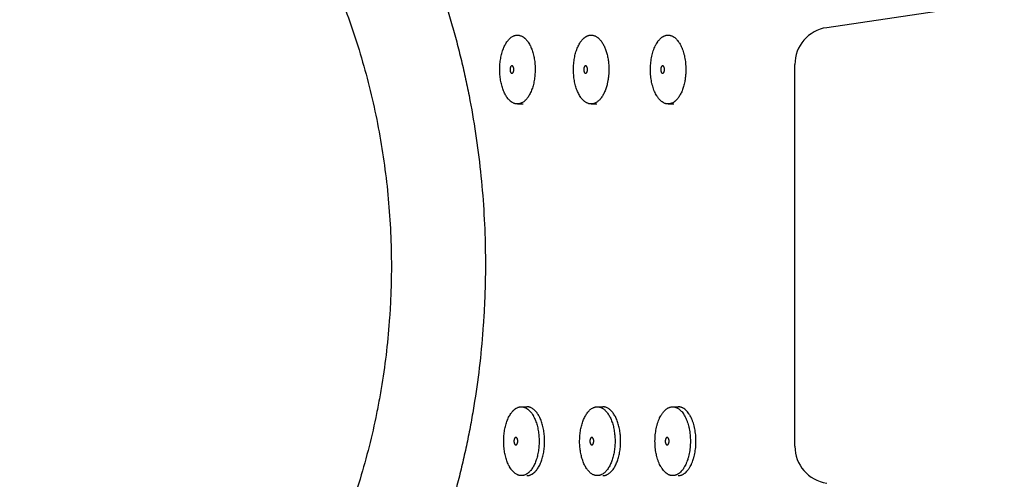
# Model space of a CAD drawing. Units: millimetres. Extents: x 72 to 14364, y -1404 to 2603.
# Drawn here: x 10991 to 11520, y 1132 to 1379 of the extents above; entities that cross this region are included whole.
import ezdxf

# ---------------------------------------------------------------- set-up
doc = ezdxf.new("R2010")
doc.units = ezdxf.units.MM
doc.header["$MEASUREMENT"] = 0
doc.layers.add('Dimensions', color=7, linetype='Continuous')
doc.styles.get("Standard").update_dxf_attribs({"font": 'helr45w.ttf'})
doc.dimstyles.get("Standard").update_dxf_attribs({"dimscale": 20, "dimtxt": 2.5, "dimasz": 0.8, "dimexe": 1, "dimexo": 1, "dimgap": 1, "dimtad": 2, "dimtih": 1, "dimtoh": 1, "dimdec": 0, "dimzin": 0, "dimdsep": 46, "dimtxsty": 'Standard', "dimblk": 'DOT', "dimcen": 2, "dimclrd": 1, "dimclre": 1, "dimclrt": 1, "dimadec": 0, "dimazin": 0, "dimtfac": 1, "dimtdec": 0, "dimtofl": 0, "dimtmove": 0, "dimatfit": 3, "dimfxl": 1, "dimtolj": 1, "dimtzin": 0, "dimarcsym": 0})

# ---------------------------------------------------------------- blocks, each defined once
blk = doc.blocks.new('_Dot')
at = {"color": 0, "linetype": 'ByBlock', "lineweight": -2}
blk.add_line((-0.5, 0), (-1, 0), dxfattribs=at)
at = {"color": 0, "linetype": 'ByBlock', "const_width": 0.5}
blk.add_lwpolyline([(-0.25, 0, 1), (0.25, 0, 1)], format="xyb", close=True, dxfattribs=at)
blk = doc.blocks.new('*D13')
at = {"layer": 'Dimensions', "color": 1, "lineweight": -2, "transparency": 16777216}
for p, q in [((11011, 1727.11), (11852.5, 1727.11)), ((11832.5, 1711.11), (11832.5, 543.89)), ((11528.5, 527.89), (11852.5, 527.89))]:
    blk.add_line(p, q, dxfattribs=at)
at = {"layer": 'Dimensions', "color": 1, "lineweight": -2, "transparency": 16777216, "xscale": 16, "yscale": 16, "zscale": 16}
for p, rotation in [((11832.5, 1727.11), 90), ((11832.5, 527.89), 270)]:
    blk.add_blockref('_Dot', p, dxfattribs=dict(at, rotation=rotation))
at = {"layer": 'Dimensions', "color": 1, "transparency": 16777216, "insert": (11925.17, 1127.5), "char_height": 50, "attachment_point": 5}
blk.add_mtext('\\A1;1200', dxfattribs=at)
blk = doc.blocks.new('*D14')
at = {"layer": 'Dimensions', "color": 1, "lineweight": -2, "transparency": 16777216}
for p, q in [((11544.5, 1727.5), (12060.5, 1727.5)), ((12040.5, 1711.5), (12040.5, 538.5)), ((11484.5, 522.5), (12060.5, 522.5))]:
    blk.add_line(p, q, dxfattribs=at)
at = {"layer": 'Dimensions', "color": 1, "lineweight": -2, "transparency": 16777216, "xscale": 16, "yscale": 16, "zscale": 16}
for p, rotation in [((12040.5, 1727.5), 90), ((12040.5, 522.5), 270)]:
    blk.add_blockref('_Dot', p, dxfattribs=dict(at, rotation=rotation))
at = {"layer": 'Dimensions', "color": 1, "transparency": 16777216, "insert": (12133, 1125), "char_height": 50, "attachment_point": 5}
blk.add_mtext('\\A1;1205', dxfattribs=at)

msp = doc.modelspace()

# ---------------------------------------------------------------- linework, layer by layer
for p, q in [((11520.26, 1389.12), (11424.78, 1375.02)), ((11407.7, 1149.76), (11407.7, 1355.24))]:
    msp.add_line(p, q)
at = {"linetype": 'Continuous'}
for p, q in [((11258.56, 1333.98), (11261.56, 1333.98)), ((11298.18, 1333.98), (11301.18, 1333.98)), ((11339.56, 1333.98), (11342.56, 1333.98)), ((11260.67, 1171.02), (11263.67, 1171.02)), ((11301.5, 1171.02), (11304.51, 1171.02)), ((11342.01, 1171.02), (11345.01, 1171.02))]:
    msp.add_line(p, q, dxfattribs=at)
for centre, start, end in [((11427.7, 1355.24), 98.3975, 180), ((11427.7, 1149.76), 180, 261.6025)]:
    msp.add_arc(centre, 20, start, end)
for points, knots in [([(11172.61, 1491.36), (11176.23, 1485.52), (11183.22, 1473.66), (11192.87, 1455.42), (11200.21, 1439.87), (11205.66, 1427.23), (11209.53, 1417.66), (11213.19, 1408.01), (11216.62, 1398.27), (11219.84, 1388.46), (11222.83, 1378.58), (11225.6, 1368.64), (11228.14, 1358.63), (11230.47, 1348.57), (11233.26, 1335.09), (11236.2, 1318.12), (11238.83, 1297.63), (11240.57, 1277.05), (11241.26, 1259.85), (11241.37, 1246.08), (11241.22, 1235.75), (11240.85, 1225.43), (11240.05, 1211.69), (11238.48, 1194.54), (11236.17, 1177.48), (11233.87, 1163.91), (11231.93, 1153.77), (11229.76, 1143.67), (11227.37, 1133.63), (11224.75, 1123.64), (11221.91, 1113.71), (11218.85, 1103.85), (11215.58, 1094.06), (11212.08, 1084.34), (11207.14, 1071.5), (11200.42, 1055.66), (11191.52, 1037.03), (11181.79, 1018.83), (11171.24, 1001.09), (11159.89, 983.85), (11147.76, 967.17), (11134.85, 951.09), (11121.19, 935.65), (11109.19, 923.37), (11099.22, 913.93), (11091.56, 907.04), (11083.74, 900.36), (11078.4, 896.05), (11075.7, 893.93)], [0, 0, 0, 0, 0.031235, 0.062477, 0.093726, 0.109354, 0.124983, 0.140613, 0.156245, 0.171878, 0.187511, 0.203146, 0.218781, 0.234416, 0.250052, 0.281324, 0.312596, 0.343869, 0.375143, 0.390781, 0.406419, 0.422056, 0.437694, 0.468967, 0.500239, 0.515876, 0.531512, 0.547148, 0.562783, 0.578418, 0.594053, 0.609686, 0.625319, 0.640952, 0.656583, 0.687841, 0.719095, 0.750344, 0.781586, 0.812821, 0.844047, 0.875263, 0.906468, 0.93766, 0.953251, 0.968839, 0.984422, 1, 1, 1, 1]), ([(11127.27, 1461.14), (11130.58, 1456.1), (11136.97, 1445.85), (11145.82, 1430.04), (11153.92, 1413.82), (11161.26, 1397.23), (11167.81, 1380.31), (11173.55, 1363.09), (11178.47, 1345.6), (11182.57, 1327.89), (11185.86, 1309.99), (11188.33, 1291.95), (11189.99, 1273.82), (11190.81, 1255.62), (11190.81, 1240.45), (11190.39, 1228.32), (11189.69, 1216.2), (11188.31, 1201.08), (11186.23, 1186.05), (11184.16, 1174.09), (11181.82, 1162.19), (11178.38, 1147.43), (11173.43, 1129.92), (11167.68, 1112.67), (11161.14, 1095.71), (11153.83, 1079.08), (11145.75, 1062.82), (11136.93, 1046.97), (11127.38, 1031.56), (11117.12, 1016.63), (11106.17, 1002.23), (11094.56, 988.4), (11082.3, 975.18), (11069.41, 962.62), (11055.93, 950.76), (11046.55, 943.35), (11041.77, 939.78)], [0, 0, 0, 0, 0.031187, 0.062402, 0.093637, 0.124883, 0.156131, 0.187395, 0.218689, 0.250014, 0.281365, 0.312731, 0.344104, 0.375478, 0.406851, 0.422539, 0.438226, 0.469599, 0.500968, 0.51665, 0.532329, 0.563674, 0.595003, 0.626326, 0.657641, 0.688939, 0.720216, 0.751471, 0.782702, 0.813901, 0.845061, 0.876174, 0.907233, 0.938229, 0.969154, 1, 1, 1, 1]), ([(11253.37, 1336.98), (11253.15, 1337.25), (11252.72, 1337.84), (11252.14, 1338.8), (11251.6, 1339.84), (11251.1, 1340.96), (11250.65, 1342.16), (11250.25, 1343.42), (11249.9, 1344.74), (11249.61, 1346.11), (11249.38, 1347.52), (11249.21, 1348.96), (11249.09, 1350.43), (11249.04, 1351.91), (11249.04, 1353.39), (11249.11, 1354.86), (11249.24, 1356.33), (11249.42, 1357.76), (11249.67, 1359.17), (11249.97, 1360.53), (11250.33, 1361.84), (11250.74, 1363.09), (11251.19, 1364.27), (11251.7, 1365.37), (11252.25, 1366.4), (11252.75, 1367.19), (11253.17, 1367.77), (11253.59, 1368.31), (11254.03, 1368.8), (11254.49, 1369.25), (11254.95, 1369.65), (11255.53, 1370.08), (11256.16, 1370.43), (11256.66, 1370.65), (11257.03, 1370.79), (11257.41, 1370.89), (11257.79, 1370.97), (11258.17, 1371.01), (11258.43, 1371.02), (11258.56, 1371.02)], [0, 0, 0, 0, 0.027195, 0.055885, 0.086016, 0.117525, 0.150332, 0.184325, 0.219377, 0.255344, 0.292074, 0.329402, 0.367157, 0.405163, 0.443241, 0.481211, 0.518895, 0.556117, 0.592707, 0.628504, 0.663355, 0.697122, 0.729679, 0.760921, 0.790766, 0.819155, 0.832797, 0.846068, 0.871505, 0.883691, 0.895533, 0.918239, 0.93979, 0.950204, 0.960416, 0.970462, 0.98038, 0.990212, 1, 1, 1, 1]), ([(11258.56, 1371.02), (11258.67, 1371.02), (11258.9, 1371.01), (11259.24, 1370.98), (11259.58, 1370.92), (11260.04, 1370.8), (11260.61, 1370.6), (11261.16, 1370.32), (11261.59, 1370.06), (11261.92, 1369.83), (11262.24, 1369.58), (11262.55, 1369.31), (11262.86, 1369.02), (11263.27, 1368.6), (11263.56, 1368.26), (11263.75, 1368.02)], [0, 0, 0, 0, 0.055329, 0.110858, 0.166784, 0.223299, 0.338744, 0.458561, 0.520485, 0.583895, 0.648894, 0.715571, 0.783993, 0.854196, 1, 1, 1, 1]), ([(11293.57, 1336.3), (11293.33, 1336.55), (11292.87, 1337.1), (11292.24, 1338), (11291.65, 1339), (11291.1, 1340.09), (11290.6, 1341.26), (11290.15, 1342.51), (11289.76, 1343.82), (11289.42, 1345.2), (11289.14, 1346.62), (11288.93, 1348.08), (11288.77, 1349.57), (11288.68, 1351.09), (11288.65, 1352.61), (11288.69, 1354.13), (11288.79, 1355.64), (11288.95, 1357.13), (11289.18, 1358.59), (11289.47, 1360), (11289.81, 1361.37), (11290.22, 1362.68), (11290.67, 1363.91), (11291.18, 1365.08), (11291.73, 1366.15), (11292.33, 1367.14), (11292.87, 1367.88), (11293.32, 1368.43), (11293.77, 1368.92), (11294.24, 1369.37), (11294.73, 1369.76), (11295.09, 1370.03), (11295.47, 1370.26), (11295.85, 1370.46), (11296.23, 1370.63), (11296.61, 1370.77), (11297, 1370.88), (11297.39, 1370.96), (11297.79, 1371.01), (11298.05, 1371.02), (11298.18, 1371.02)], [0, 0, 0, 0, 0.026029, 0.0536, 0.082688, 0.113255, 0.145235, 0.178525, 0.213005, 0.248533, 0.284955, 0.322103, 0.359801, 0.397864, 0.436104, 0.47433, 0.512352, 0.549982, 0.587037, 0.62334, 0.658727, 0.693043, 0.726153, 0.757935, 0.788295, 0.817165, 0.844508, 0.857609, 0.870334, 0.894678, 0.90633, 0.917657, 0.92868, 0.939424, 0.949922, 0.960205, 0.970313, 0.980285, 0.990166, 1, 1, 1, 1]), ([(11298.18, 1371.02), (11298.28, 1371.02), (11298.48, 1371.02), (11298.88, 1370.98), (11299.39, 1370.88), (11299.98, 1370.7), (11300.57, 1370.44), (11301.15, 1370.11), (11301.62, 1369.78), (11301.98, 1369.48), (11302.35, 1369.15), (11302.62, 1368.89), (11302.79, 1368.7)], [0, 0, 0, 0, 0.056659, 0.113476, 0.228151, 0.345261, 0.465889, 0.590987, 0.721359, 0.788727, 0.857605, 1, 1, 1, 1]), ([(11337.22, 1334.55), (11336.94, 1334.69), (11336.37, 1335.02), (11335.71, 1335.54), (11335.21, 1336.02), (11334.69, 1336.56), (11334.21, 1337.16), (11333.76, 1337.82), (11333.3, 1338.53), (11332.77, 1339.49), (11332.2, 1340.73), (11331.68, 1342.07), (11331.31, 1343.24), (11331.04, 1344.22), (11330.8, 1345.24), (11330.54, 1346.54), (11330.3, 1348.15), (11330.13, 1349.79), (11330.05, 1351.45), (11330.04, 1353.12), (11330.1, 1354.79), (11330.25, 1356.44), (11330.47, 1358.05), (11330.76, 1359.62), (11331.13, 1361.14), (11331.49, 1362.35), (11331.82, 1363.28), (11332.16, 1364.16), (11332.53, 1365.01), (11332.94, 1365.81), (11333.35, 1366.56), (11333.8, 1367.26), (11334.28, 1367.91), (11334.64, 1368.36), (11335.01, 1368.78), (11335.51, 1369.28), (11336.04, 1369.73), (11336.59, 1370.1), (11337, 1370.35), (11337.42, 1370.55), (11337.84, 1370.72), (11338.27, 1370.86), (11338.7, 1370.95), (11339.13, 1371.01), (11339.42, 1371.02), (11339.56, 1371.02)], [0, 0, 0, 0, 0.022337, 0.046071, 0.058523, 0.071383, 0.098363, 0.112502, 0.127071, 0.157472, 0.189505, 0.223064, 0.25801, 0.275953, 0.294178, 0.331375, 0.369398, 0.40803, 0.447043, 0.486203, 0.525275, 0.564026, 0.602226, 0.639654, 0.6761, 0.711373, 0.728517, 0.745304, 0.777738, 0.79336, 0.808569, 0.837707, 0.851635, 0.865134, 0.878208, 0.890866, 0.914981, 0.92649, 0.937667, 0.948546, 0.959165, 0.969569, 0.979807, 0.989932, 1, 1, 1, 1]), ([(11339.56, 1371.02), (11339.76, 1371.02), (11340.15, 1371), (11340.74, 1370.89), (11341.33, 1370.71), (11341.71, 1370.55), (11341.9, 1370.45)], [0, 0, 0, 0, 0.2437, 0.490055, 0.741468, 1, 1, 1, 1]), ([(11263.75, 1368.02), (11263.96, 1367.75), (11264.39, 1367.16), (11264.97, 1366.2), (11265.51, 1365.16), (11266.01, 1364.04), (11266.46, 1362.84), (11266.86, 1361.58), (11267.21, 1360.26), (11267.5, 1358.89), (11267.73, 1357.48), (11267.91, 1356.04), (11268.02, 1354.57), (11268.08, 1353.09), (11268.07, 1351.61), (11268, 1350.14), (11267.87, 1348.67), (11267.69, 1347.24), (11267.44, 1345.83), (11267.14, 1344.47), (11266.78, 1343.16), (11266.38, 1341.91), (11265.92, 1340.73), (11265.41, 1339.63), (11264.86, 1338.6), (11264.36, 1337.81), (11263.94, 1337.23), (11263.52, 1336.69), (11263.08, 1336.2), (11262.62, 1335.75), (11262.16, 1335.35), (11261.58, 1334.92), (11260.96, 1334.57), (11260.45, 1334.35), (11260.08, 1334.21), (11259.7, 1334.11), (11259.32, 1334.03), (11258.94, 1333.99), (11258.68, 1333.98), (11258.56, 1333.98)], [0, 0, 0, 0, 0.027195, 0.055885, 0.086015, 0.117525, 0.150332, 0.184325, 0.219376, 0.255343, 0.292073, 0.329401, 0.367156, 0.405163, 0.443241, 0.481212, 0.518896, 0.556118, 0.592708, 0.628505, 0.663357, 0.697123, 0.72968, 0.760922, 0.790767, 0.819155, 0.832797, 0.846069, 0.871505, 0.883691, 0.895533, 0.918239, 0.93979, 0.950204, 0.960416, 0.970462, 0.98038, 0.990212, 1, 1, 1, 1]), ([(11302.79, 1368.7), (11302.98, 1368.49), (11303.37, 1368.04), (11303.9, 1367.32), (11304.41, 1366.52), (11304.89, 1365.66), (11305.33, 1364.73), (11305.75, 1363.75), (11306.12, 1362.72), (11306.46, 1361.64), (11306.76, 1360.51), (11307.03, 1359.35), (11307.25, 1358.16), (11307.42, 1356.94), (11307.56, 1355.69), (11307.65, 1354.44), (11307.69, 1353.17), (11307.7, 1352.33), (11307.69, 1351.9)], [0, 0, 0, 0, 0.048094, 0.098575, 0.151416, 0.206577, 0.263997, 0.323578, 0.385187, 0.448668, 0.513847, 0.580534, 0.648521, 0.717589, 0.78751, 0.858046, 0.928958, 1, 1, 1, 1]), ([(11341.9, 1370.45), (11342.18, 1370.31), (11342.75, 1369.97), (11343.41, 1369.45), (11343.92, 1368.97), (11344.43, 1368.42), (11344.92, 1367.82), (11345.38, 1367.17), (11345.83, 1366.45), (11346.36, 1365.48), (11346.84, 1364.46), (11347.19, 1363.58), (11347.52, 1362.66), (11347.82, 1361.71), (11348.09, 1360.72), (11348.33, 1359.7), (11348.59, 1358.39), (11348.83, 1356.77), (11348.99, 1355.13), (11349.07, 1353.46), (11349.08, 1351.78), (11349.03, 1350.66), (11348.99, 1350.1)], [0, 0, 0, 0, 0.042497, 0.087664, 0.111365, 0.135846, 0.187217, 0.214142, 0.241887, 0.299789, 0.360804, 0.392423, 0.424737, 0.491299, 0.525474, 0.560185, 0.631021, 0.703417, 0.776954, 0.851196, 0.925696, 1, 1, 1, 1]), ([(11255.59, 1354.5), (11255.56, 1354.5), (11255.5, 1354.5), (11255.42, 1354.48), (11255.34, 1354.44), (11255.26, 1354.4), (11255.18, 1354.34), (11255.08, 1354.25), (11254.99, 1354.13), (11254.91, 1354), (11254.82, 1353.85), (11254.74, 1353.64), (11254.65, 1353.36), (11254.6, 1353.07), (11254.56, 1352.75), (11254.55, 1352.44), (11254.57, 1352.12), (11254.62, 1351.81), (11254.67, 1351.57), (11254.73, 1351.38), (11254.8, 1351.21), (11254.87, 1351.06), (11254.96, 1350.92), (11255, 1350.85), (11255.03, 1350.82)], [0, 0, 0, 0, 0.019609, 0.039566, 0.060185, 0.081742, 0.104457, 0.128483, 0.180792, 0.209191, 0.239042, 0.302834, 0.371447, 0.443839, 0.518748, 0.594803, 0.67057, 0.744634, 0.81564, 0.849638, 0.882463, 0.94414, 0.972838, 1, 1, 1, 1]), ([(11255.03, 1350.82), (11255.06, 1350.77), (11255.13, 1350.71), (11255.22, 1350.63), (11255.29, 1350.58), (11255.36, 1350.55), (11255.44, 1350.52), (11255.51, 1350.5), (11255.56, 1350.5), (11255.59, 1350.5)], [0, 0, 0, 0, 0.283959, 0.415801, 0.541327, 0.661273, 0.776774, 0.889182, 1, 1, 1, 1]), ([(11256.15, 1354.18), (11256.11, 1354.23), (11256.04, 1354.29), (11255.95, 1354.37), (11255.88, 1354.42), (11255.81, 1354.45), (11255.73, 1354.48), (11255.66, 1354.5), (11255.61, 1354.5), (11255.59, 1354.5)], [0, 0, 0, 0, 0.283958, 0.4158, 0.541329, 0.661276, 0.776777, 0.889183, 1, 1, 1, 1]), ([(11255.59, 1350.5), (11255.61, 1350.5), (11255.67, 1350.5), (11255.75, 1350.52), (11255.83, 1350.56), (11255.91, 1350.6), (11255.99, 1350.66), (11256.09, 1350.75), (11256.18, 1350.87), (11256.27, 1351), (11256.35, 1351.15), (11256.44, 1351.36), (11256.52, 1351.64), (11256.58, 1351.93), (11256.61, 1352.25), (11256.62, 1352.56), (11256.6, 1352.88), (11256.56, 1353.19), (11256.5, 1353.43), (11256.44, 1353.62), (11256.38, 1353.79), (11256.3, 1353.94), (11256.22, 1354.08), (11256.17, 1354.15), (11256.15, 1354.18)], [0, 0, 0, 0, 0.019609, 0.039565, 0.060182, 0.081739, 0.104453, 0.128477, 0.180785, 0.209184, 0.239034, 0.302826, 0.371439, 0.443831, 0.518741, 0.594797, 0.670565, 0.744631, 0.815639, 0.849638, 0.882464, 0.944141, 0.972838, 1, 1, 1, 1]), ([(11295.21, 1354.5), (11295.18, 1354.5), (11295.12, 1354.5), (11295.04, 1354.47), (11294.96, 1354.44), (11294.84, 1354.38), (11294.74, 1354.29), (11294.65, 1354.18), (11294.58, 1354.08), (11294.51, 1353.97), (11294.43, 1353.82), (11294.36, 1353.64), (11294.31, 1353.46), (11294.26, 1353.26), (11294.21, 1353), (11294.18, 1352.68), (11294.18, 1352.35), (11294.21, 1352.02), (11294.26, 1351.71), (11294.33, 1351.47), (11294.39, 1351.29), (11294.46, 1351.12), (11294.54, 1350.97), (11294.64, 1350.84), (11294.69, 1350.78), (11294.71, 1350.75)], [0, 0, 0, 0, 0.019701, 0.039772, 0.060547, 0.082308, 0.129566, 0.155392, 0.182742, 0.211624, 0.241994, 0.306876, 0.341206, 0.376603, 0.449966, 0.525625, 0.602098, 0.677868, 0.751446, 0.821443, 0.854738, 0.886735, 0.946421, 0.974001, 1, 1, 1, 1]), ([(11294.71, 1350.75), (11294.75, 1350.71), (11294.8, 1350.66), (11294.89, 1350.6), (11294.95, 1350.56), (11295.01, 1350.53), (11295.08, 1350.51), (11295.14, 1350.5), (11295.19, 1350.5), (11295.21, 1350.5)], [0, 0, 0, 0, 0.278094, 0.408587, 0.533902, 0.654691, 0.771873, 0.886572, 1, 1, 1, 1]), ([(11295.71, 1354.25), (11295.67, 1354.29), (11295.61, 1354.34), (11295.53, 1354.4), (11295.47, 1354.44), (11295.4, 1354.47), (11295.34, 1354.49), (11295.27, 1354.5), (11295.23, 1354.5), (11295.21, 1354.5)], [0, 0, 0, 0, 0.278091, 0.408585, 0.533902, 0.654694, 0.771876, 0.886573, 1, 1, 1, 1]), ([(11295.21, 1350.5), (11295.24, 1350.5), (11295.29, 1350.5), (11295.38, 1350.53), (11295.46, 1350.56), (11295.57, 1350.62), (11295.68, 1350.71), (11295.77, 1350.82), (11295.84, 1350.92), (11295.91, 1351.03), (11295.99, 1351.18), (11296.06, 1351.36), (11296.11, 1351.54), (11296.16, 1351.74), (11296.21, 1352), (11296.24, 1352.32), (11296.24, 1352.65), (11296.21, 1352.98), (11296.16, 1353.29), (11296.09, 1353.53), (11296.03, 1353.71), (11295.96, 1353.88), (11295.88, 1354.03), (11295.78, 1354.16), (11295.73, 1354.22), (11295.71, 1354.25)], [0, 0, 0, 0, 0.019701, 0.039771, 0.060545, 0.082305, 0.129561, 0.155386, 0.182735, 0.211616, 0.241986, 0.306868, 0.341197, 0.376594, 0.449958, 0.525618, 0.602092, 0.677863, 0.751442, 0.821441, 0.854738, 0.886735, 0.946421, 0.974001, 1, 1, 1, 1]), ([(11307.69, 1351.9), (11307.68, 1351.31), (11307.63, 1350.12), (11307.49, 1348.65), (11307.34, 1347.49), (11307.16, 1346.35), (11306.99, 1345.51), (11306.87, 1344.95)], [0, 0, 0, 0, 0.255202, 0.508063, 0.633088, 0.756892, 1, 1, 1, 1]), ([(11336.59, 1354.5), (11336.56, 1354.5), (11336.5, 1354.49), (11336.4, 1354.47), (11336.31, 1354.43), (11336.22, 1354.37), (11336.14, 1354.3), (11336.06, 1354.21), (11335.98, 1354.11), (11335.91, 1354), (11335.84, 1353.87), (11335.78, 1353.74), (11335.73, 1353.59), (11335.66, 1353.38), (11335.62, 1353.15), (11335.58, 1352.92), (11335.56, 1352.69), (11335.56, 1352.39), (11335.58, 1352.09), (11335.62, 1351.86), (11335.66, 1351.64), (11335.72, 1351.43), (11335.8, 1351.23), (11335.86, 1351.09), (11335.93, 1350.97), (11336, 1350.86), (11336.08, 1350.76), (11336.18, 1350.66), (11336.27, 1350.59), (11336.34, 1350.56)], [0, 0, 0, 0, 0.020196, 0.040829, 0.062312, 0.084988, 0.109114, 0.134844, 0.16227, 0.19142, 0.222255, 0.254696, 0.288636, 0.323921, 0.397791, 0.436003, 0.474765, 0.553, 0.630644, 0.668678, 0.705888, 0.77699, 0.810561, 0.842601, 0.873003, 0.901713, 0.928716, 0.954046, 1, 1, 1, 1]), ([(11336.34, 1350.56), (11336.38, 1350.54), (11336.44, 1350.52), (11336.53, 1350.5), (11336.57, 1350.5), (11336.59, 1350.5)], [0, 0, 0, 0, 0.50903, 0.755764, 1, 1, 1, 1]), ([(11336.84, 1354.44), (11336.8, 1354.46), (11336.74, 1354.48), (11336.65, 1354.5), (11336.61, 1354.5), (11336.59, 1354.5)], [0, 0, 0, 0, 0.509025, 0.75576, 1, 1, 1, 1]), ([(11336.59, 1350.5), (11336.62, 1350.5), (11336.68, 1350.51), (11336.78, 1350.53), (11336.87, 1350.57), (11336.96, 1350.63), (11337.04, 1350.7), (11337.12, 1350.79), (11337.2, 1350.89), (11337.27, 1351), (11337.34, 1351.13), (11337.4, 1351.26), (11337.45, 1351.41), (11337.52, 1351.62), (11337.56, 1351.84), (11337.6, 1352.07), (11337.62, 1352.31), (11337.62, 1352.61), (11337.6, 1352.91), (11337.56, 1353.14), (11337.52, 1353.36), (11337.46, 1353.57), (11337.39, 1353.77), (11337.32, 1353.91), (11337.26, 1354.03), (11337.18, 1354.14), (11337.1, 1354.24), (11337, 1354.34), (11336.91, 1354.41), (11336.84, 1354.44)], [0, 0, 0, 0, 0.020195, 0.040828, 0.062311, 0.084987, 0.109111, 0.13484, 0.162265, 0.191414, 0.222247, 0.254687, 0.288627, 0.323911, 0.397781, 0.435993, 0.474755, 0.552991, 0.630637, 0.668672, 0.705883, 0.776986, 0.810558, 0.842599, 0.873001, 0.901712, 0.928716, 0.954046, 1, 1, 1, 1]), ([(11348.99, 1350.1), (11348.95, 1349.4), (11348.81, 1348.03), (11348.6, 1346.66), (11348.47, 1345.99)], [0, 0, 0, 0, 0.505183, 1, 1, 1, 1]), ([(11306.87, 1344.95), (11306.78, 1344.55), (11306.58, 1343.77), (11306.23, 1342.62), (11305.85, 1341.52), (11305.42, 1340.47), (11304.96, 1339.49), (11304.47, 1338.58), (11303.94, 1337.73), (11303.38, 1336.97), (11302.79, 1336.28), (11302.18, 1335.68), (11301.55, 1335.16), (11300.9, 1334.73), (11300.23, 1334.4), (11299.66, 1334.2), (11299.21, 1334.08), (11298.86, 1334.02), (11298.52, 1333.99), (11298.29, 1333.98), (11298.18, 1333.98)], [0, 0, 0, 0, 0.082353, 0.162563, 0.240382, 0.315586, 0.387991, 0.457445, 0.523845, 0.587141, 0.647341, 0.704528, 0.758862, 0.810597, 0.860079, 0.907761, 0.931104, 0.954205, 0.977144, 1, 1, 1, 1]), ([(11348.47, 1345.99), (11348.38, 1345.56), (11348.2, 1344.7), (11347.87, 1343.46), (11347.5, 1342.26), (11347.08, 1341.12), (11346.62, 1340.05), (11346.11, 1339.05), (11345.57, 1338.12), (11345, 1337.28), (11344.49, 1336.64), (11344.06, 1336.18), (11343.74, 1335.86), (11343.41, 1335.56), (11343.08, 1335.29), (11342.74, 1335.04), (11342.29, 1334.75), (11341.83, 1334.5), (11341.35, 1334.31), (11341, 1334.19), (11340.64, 1334.09), (11340.28, 1334.03), (11339.92, 1333.99), (11339.68, 1333.98), (11339.56, 1333.98)], [0, 0, 0, 0, 0.082468, 0.16294, 0.241125, 0.316759, 0.389614, 0.4595, 0.526278, 0.58986, 0.65023, 0.67923, 0.707455, 0.734927, 0.761671, 0.787722, 0.813121, 0.862139, 0.885898, 0.90924, 0.932239, 0.954975, 0.977532, 1, 1, 1, 1]), ([(11258.56, 1333.98), (11258.44, 1333.98), (11258.21, 1333.99), (11257.87, 1334.02), (11257.53, 1334.08), (11257.07, 1334.2), (11256.5, 1334.4), (11255.95, 1334.68), (11255.52, 1334.94), (11255.19, 1335.17), (11254.87, 1335.42), (11254.56, 1335.69), (11254.25, 1335.98), (11253.84, 1336.4), (11253.55, 1336.74), (11253.37, 1336.98)], [0, 0, 0, 0, 0.055328, 0.110856, 0.166781, 0.223296, 0.338741, 0.458558, 0.520483, 0.583893, 0.648892, 0.71557, 0.783993, 0.854196, 1, 1, 1, 1]), ([(11298.18, 1333.98), (11298.08, 1333.98), (11297.88, 1333.98), (11297.47, 1334.02), (11296.97, 1334.12), (11296.37, 1334.3), (11295.78, 1334.56), (11295.21, 1334.89), (11294.74, 1335.22), (11294.37, 1335.52), (11294, 1335.85), (11293.74, 1336.11), (11293.57, 1336.3)], [0, 0, 0, 0, 0.056658, 0.113475, 0.228149, 0.345259, 0.465887, 0.590986, 0.721358, 0.788727, 0.857605, 1, 1, 1, 1]), ([(11339.56, 1333.98), (11339.36, 1333.98), (11338.97, 1334), (11338.37, 1334.11), (11337.79, 1334.29), (11337.41, 1334.45), (11337.22, 1334.55)], [0, 0, 0, 0, 0.2437, 0.490056, 0.741469, 1, 1, 1, 1]), ([(11255.62, 1168.19), (11255.8, 1168.42), (11256.09, 1168.74), (11256.49, 1169.14), (11256.79, 1169.41), (11257.09, 1169.67), (11257.4, 1169.9), (11257.72, 1170.11), (11258.14, 1170.36), (11258.68, 1170.62), (11259.23, 1170.82), (11259.67, 1170.92), (11260, 1170.98), (11260.34, 1171.01), (11260.56, 1171.02), (11260.67, 1171.02)], [0, 0, 0, 0, 0.144995, 0.21488, 0.283048, 0.349536, 0.414409, 0.477759, 0.539685, 0.659687, 0.775527, 0.8323, 0.888515, 0.944352, 1, 1, 1, 1]), ([(11260.67, 1171.02), (11260.8, 1171.02), (11261.06, 1171.01), (11261.44, 1170.97), (11261.82, 1170.89), (11262.2, 1170.78), (11262.58, 1170.65), (11263.09, 1170.43), (11263.71, 1170.07), (11264.3, 1169.63), (11264.76, 1169.23), (11265.23, 1168.77), (11265.67, 1168.27), (11266.09, 1167.73), (11266.51, 1167.14), (11266.9, 1166.51), (11267.28, 1165.84), (11267.64, 1165.13), (11268.07, 1164.18), (11268.53, 1162.99), (11268.93, 1161.72), (11269.29, 1160.4), (11269.59, 1159.03), (11269.83, 1157.61), (11270.01, 1156.16), (11270.13, 1154.69), (11270.19, 1153.2), (11270.19, 1151.71), (11270.12, 1150.22), (11270, 1148.75), (11269.81, 1147.3), (11269.57, 1145.89), (11269.27, 1144.52), (11268.91, 1143.2), (11268.5, 1141.94), (11268.04, 1140.75), (11267.53, 1139.63), (11266.98, 1138.6), (11266.38, 1137.66), (11265.95, 1137.08), (11265.72, 1136.81)], [0, 0, 0, 0, 0.009798, 0.019641, 0.029571, 0.039631, 0.049859, 0.060293, 0.081891, 0.104658, 0.116537, 0.128762, 0.154288, 0.167609, 0.181304, 0.209805, 0.224611, 0.239776, 0.271145, 0.303833, 0.337729, 0.372708, 0.408625, 0.445326, 0.482646, 0.520411, 0.558443, 0.596562, 0.634583, 0.672327, 0.709615, 0.746274, 0.782139, 0.817057, 0.850885, 0.883497, 0.914783, 0.944665, 0.973087, 1, 1, 1, 1]), ([(11268.73, 1136.81), (11268.95, 1137.08), (11269.38, 1137.66), (11269.98, 1138.6), (11270.53, 1139.63), (11271.04, 1140.75), (11271.5, 1141.94), (11271.91, 1143.2), (11272.27, 1144.52), (11272.57, 1145.89), (11272.82, 1147.3), (11273, 1148.75), (11273.13, 1150.22), (11273.19, 1151.71), (11273.19, 1153.2), (11273.13, 1154.69), (11273.01, 1156.16), (11272.83, 1157.61), (11272.59, 1159.03), (11272.29, 1160.4), (11271.94, 1161.72), (11271.53, 1162.99), (11271.07, 1164.18), (11270.64, 1165.13), (11270.28, 1165.84), (11269.91, 1166.51), (11269.51, 1167.14), (11269.09, 1167.73), (11268.67, 1168.27), (11268.23, 1168.77), (11267.77, 1169.23), (11267.31, 1169.63), (11266.71, 1170.07), (11266.09, 1170.43), (11265.58, 1170.65), (11265.21, 1170.78), (11264.83, 1170.89), (11264.44, 1170.97), (11264.06, 1171.01), (11263.8, 1171.02), (11263.67, 1171.02)], [0, 0, 0, 0, 0.026913, 0.055334, 0.085216, 0.116502, 0.149114, 0.182942, 0.21786, 0.253725, 0.290385, 0.327673, 0.365418, 0.40344, 0.441559, 0.479592, 0.517357, 0.554677, 0.591379, 0.627296, 0.662274, 0.696171, 0.728858, 0.760228, 0.775392, 0.790198, 0.818699, 0.832393, 0.845714, 0.87124, 0.883465, 0.895343, 0.91811, 0.939708, 0.950141, 0.960369, 0.970429, 0.980359, 0.990202, 1, 1, 1, 1]), ([(11295.72, 1167.2), (11295.92, 1167.5), (11296.33, 1168.07), (11297, 1168.84), (11297.7, 1169.5), (11298.43, 1170.05), (11299.06, 1170.41), (11299.57, 1170.64), (11299.95, 1170.78), (11300.34, 1170.89), (11300.73, 1170.96), (11301.11, 1171.01), (11301.38, 1171.02), (11301.5, 1171.02)], [0, 0, 0, 0, 0.14931, 0.290439, 0.423517, 0.549131, 0.668186, 0.725658, 0.781974, 0.837337, 0.891971, 0.94611, 1, 1, 1, 1]), ([(11301.5, 1171.02), (11301.63, 1171.02), (11301.88, 1171.01), (11302.25, 1170.97), (11302.61, 1170.9), (11303.11, 1170.77), (11303.72, 1170.53), (11304.44, 1170.14), (11305.13, 1169.64), (11305.81, 1169.04), (11306.45, 1168.34), (11307.07, 1167.55), (11307.65, 1166.66), (11308.2, 1165.69), (11308.7, 1164.64), (11309.16, 1163.52), (11309.58, 1162.33), (11309.95, 1161.08), (11310.26, 1159.78), (11310.53, 1158.44), (11310.74, 1157.06), (11310.89, 1155.66), (11310.99, 1154.23), (11311.03, 1152.8), (11311.01, 1151.36), (11310.94, 1149.93), (11310.81, 1148.51), (11310.62, 1147.12), (11310.38, 1145.76), (11310.08, 1144.45), (11309.74, 1143.18), (11309.34, 1141.96), (11308.9, 1140.81), (11308.41, 1139.73), (11307.88, 1138.73), (11307.49, 1138.1), (11307.29, 1137.8)], [0, 0, 0, 0, 0.009749, 0.019538, 0.029409, 0.0394, 0.059872, 0.081228, 0.103678, 0.127378, 0.152433, 0.178901, 0.206802, 0.236119, 0.266806, 0.298792, 0.331986, 0.366276, 0.401539, 0.437635, 0.474418, 0.511731, 0.549413, 0.587298, 0.625218, 0.663004, 0.700489, 0.73751, 0.773907, 0.80953, 0.844237, 0.877896, 0.910389, 0.941624, 0.971521, 1, 1, 1, 1]), ([(11310.3, 1137.8), (11310.5, 1138.1), (11310.88, 1138.73), (11311.41, 1139.73), (11311.9, 1140.81), (11312.34, 1141.96), (11312.74, 1143.18), (11313.09, 1144.45), (11313.38, 1145.76), (11313.62, 1147.12), (11313.81, 1148.51), (11313.94, 1149.93), (11314.01, 1151.36), (11314.03, 1152.8), (11313.99, 1154.23), (11313.89, 1155.66), (11313.74, 1157.06), (11313.53, 1158.44), (11313.27, 1159.78), (11312.95, 1161.08), (11312.58, 1162.33), (11312.17, 1163.52), (11311.71, 1164.64), (11311.2, 1165.69), (11310.65, 1166.66), (11310.07, 1167.55), (11309.46, 1168.34), (11308.81, 1169.04), (11308.14, 1169.64), (11307.44, 1170.14), (11306.72, 1170.53), (11306.11, 1170.77), (11305.62, 1170.9), (11305.25, 1170.97), (11304.88, 1171.01), (11304.63, 1171.02), (11304.51, 1171.02)], [0, 0, 0, 0, 0.028479, 0.058375, 0.08961, 0.122103, 0.155762, 0.190469, 0.226092, 0.262489, 0.29951, 0.336996, 0.374783, 0.412703, 0.450589, 0.488271, 0.525585, 0.562368, 0.598465, 0.633727, 0.668018, 0.701211, 0.733198, 0.763885, 0.793201, 0.821102, 0.84757, 0.872624, 0.896323, 0.918773, 0.940129, 0.960601, 0.970591, 0.980462, 0.990251, 1, 1, 1, 1]), ([(11342.01, 1133.98), (11341.86, 1133.98), (11341.57, 1133.99), (11341.13, 1134.05), (11340.69, 1134.15), (11340.25, 1134.29), (11339.82, 1134.47), (11339.24, 1134.76), (11338.54, 1135.23), (11337.88, 1135.8), (11337.37, 1136.32), (11336.85, 1136.91), (11336.37, 1137.56), (11335.92, 1138.26), (11335.47, 1139.02), (11334.95, 1140.04), (11334.49, 1141.13), (11334.15, 1142.04), (11333.83, 1143.01), (11333.54, 1144.01), (11333.3, 1145.03), (11333.07, 1146.09), (11332.84, 1147.45), (11332.64, 1149.11), (11332.52, 1150.81), (11332.48, 1152.51), (11332.52, 1154.22), (11332.64, 1155.91), (11332.84, 1157.57), (11333.12, 1159.19), (11333.42, 1160.51), (11333.69, 1161.52), (11333.99, 1162.5), (11334.32, 1163.44), (11334.69, 1164.34), (11335.07, 1165.19), (11335.48, 1166), (11335.93, 1166.76), (11336.27, 1167.29), (11336.63, 1167.79), (11337.11, 1168.4), (11337.63, 1168.96), (11338.17, 1169.45), (11338.57, 1169.78), (11338.99, 1170.07), (11339.41, 1170.32), (11339.83, 1170.54), (11340.12, 1170.66), (11340.27, 1170.71)], [0, 0, 0, 0, 0.010139, 0.020337, 0.030654, 0.041145, 0.051862, 0.062851, 0.085787, 0.110226, 0.123069, 0.136343, 0.164204, 0.178802, 0.193839, 0.225193, 0.258181, 0.275252, 0.29268, 0.328519, 0.346887, 0.365518, 0.403463, 0.442132, 0.48129, 0.520693, 0.560095, 0.599248, 0.637908, 0.67584, 0.71282, 0.73089, 0.748645, 0.783118, 0.799801, 0.816089, 0.847418, 0.862443, 0.877028, 0.891171, 0.904871, 0.930952, 0.943365, 0.955379, 0.96702, 0.978315, 0.989296, 1, 1, 1, 1]), ([(11340.27, 1170.71), (11340.41, 1170.76), (11340.7, 1170.85), (11341.13, 1170.95), (11341.57, 1171.01), (11341.86, 1171.02), (11342.01, 1171.02)], [0, 0, 0, 0, 0.254755, 0.505507, 0.753487, 1, 1, 1, 1]), ([(11342.01, 1171.02), (11342.15, 1171.02), (11342.45, 1171.01), (11342.89, 1170.95), (11343.33, 1170.85), (11343.76, 1170.71), (11344.19, 1170.53), (11344.62, 1170.32), (11345.04, 1170.06), (11345.6, 1169.67), (11346.14, 1169.2), (11346.65, 1168.68), (11347.16, 1168.09), (11347.64, 1167.44), (11348.09, 1166.74), (11348.54, 1165.98), (11349.07, 1164.96), (11349.53, 1163.87), (11349.86, 1162.96), (11350.19, 1161.99), (11350.47, 1160.99), (11350.72, 1159.97), (11350.94, 1158.91), (11351.17, 1157.55), (11351.37, 1155.89), (11351.49, 1154.19), (11351.53, 1152.49), (11351.49, 1150.78), (11351.37, 1149.09), (11351.17, 1147.43), (11350.89, 1145.81), (11350.6, 1144.49), (11350.32, 1143.48), (11350.03, 1142.5), (11349.69, 1141.56), (11349.33, 1140.66), (11348.95, 1139.81), (11348.53, 1139), (11348.08, 1138.24), (11347.74, 1137.71), (11347.38, 1137.21), (11346.9, 1136.6), (11346.39, 1136.04), (11345.85, 1135.55), (11345.44, 1135.22), (11345.03, 1134.93), (11344.61, 1134.68), (11344.18, 1134.46), (11343.89, 1134.34), (11343.74, 1134.29)], [0, 0, 0, 0, 0.010139, 0.020337, 0.030654, 0.041145, 0.051862, 0.06285, 0.074151, 0.0858, 0.110238, 0.123081, 0.136355, 0.164215, 0.178814, 0.19385, 0.225204, 0.258193, 0.275264, 0.292692, 0.32853, 0.346897, 0.365529, 0.403472, 0.442141, 0.481298, 0.520701, 0.560102, 0.599254, 0.637914, 0.675845, 0.712825, 0.730894, 0.748648, 0.783122, 0.799804, 0.816092, 0.84742, 0.862444, 0.877029, 0.891172, 0.904872, 0.930953, 0.943365, 0.95538, 0.96702, 0.978315, 0.989296, 1, 1, 1, 1]), ([(11346.75, 1134.29), (11346.89, 1134.34), (11347.18, 1134.46), (11347.61, 1134.68), (11348.03, 1134.93), (11348.44, 1135.22), (11348.85, 1135.55), (11349.39, 1136.04), (11349.9, 1136.6), (11350.39, 1137.21), (11350.74, 1137.71), (11351.09, 1138.24), (11351.54, 1139), (11351.95, 1139.81), (11352.33, 1140.66), (11352.7, 1141.56), (11353.03, 1142.5), (11353.32, 1143.48), (11353.6, 1144.49), (11353.9, 1145.81), (11354.17, 1147.43), (11354.38, 1149.09), (11354.5, 1150.78), (11354.54, 1152.49), (11354.5, 1154.19), (11354.38, 1155.89), (11354.18, 1157.55), (11353.94, 1158.91), (11353.72, 1159.97), (11353.47, 1160.99), (11353.19, 1161.99), (11352.87, 1162.96), (11352.53, 1163.87), (11352.07, 1164.96), (11351.55, 1165.98), (11351.1, 1166.74), (11350.65, 1167.44), (11350.16, 1168.09), (11349.65, 1168.68), (11349.14, 1169.2), (11348.48, 1169.77), (11347.77, 1170.24), (11347.2, 1170.53), (11346.76, 1170.71), (11346.33, 1170.85), (11345.89, 1170.95), (11345.45, 1171.01), (11345.16, 1171.02), (11345.01, 1171.02)], [0, 0, 0, 0, 0.010704, 0.021685, 0.03298, 0.044621, 0.056635, 0.069047, 0.095129, 0.108829, 0.122972, 0.137557, 0.152581, 0.18391, 0.200199, 0.216881, 0.251356, 0.269111, 0.28718, 0.324161, 0.362094, 0.400754, 0.439907, 0.479309, 0.518713, 0.557871, 0.59654, 0.634484, 0.653115, 0.671483, 0.707321, 0.724749, 0.74182, 0.774808, 0.806162, 0.821199, 0.835797, 0.863658, 0.876931, 0.889775, 0.914213, 0.937149, 0.948137, 0.958854, 0.969346, 0.979662, 0.989861, 1, 1, 1, 1]), ([(11260.67, 1133.98), (11260.54, 1133.98), (11260.29, 1133.99), (11259.9, 1134.03), (11259.52, 1134.11), (11259.14, 1134.22), (11258.76, 1134.35), (11258.26, 1134.57), (11257.63, 1134.93), (11257.04, 1135.37), (11256.58, 1135.77), (11256.12, 1136.23), (11255.67, 1136.73), (11255.25, 1137.27), (11254.83, 1137.86), (11254.44, 1138.49), (11254.07, 1139.16), (11253.7, 1139.87), (11253.28, 1140.82), (11252.82, 1142.01), (11252.41, 1143.28), (11252.05, 1144.6), (11251.76, 1145.97), (11251.52, 1147.39), (11251.33, 1148.84), (11251.21, 1150.31), (11251.15, 1151.8), (11251.16, 1153.29), (11251.22, 1154.78), (11251.34, 1156.25), (11251.53, 1157.7), (11251.77, 1159.11), (11252.07, 1160.48), (11252.43, 1161.8), (11252.84, 1163.06), (11253.3, 1164.25), (11253.81, 1165.37), (11254.37, 1166.4), (11254.96, 1167.34), (11255.4, 1167.92), (11255.62, 1168.19)], [0, 0, 0, 0, 0.009798, 0.019641, 0.029571, 0.039631, 0.049859, 0.060292, 0.081891, 0.104657, 0.116536, 0.128761, 0.154286, 0.167608, 0.181302, 0.209804, 0.224609, 0.239774, 0.271143, 0.303831, 0.337728, 0.372706, 0.408623, 0.445325, 0.482645, 0.52041, 0.558443, 0.596561, 0.634583, 0.672327, 0.709614, 0.746274, 0.782139, 0.817057, 0.850886, 0.883498, 0.914783, 0.944666, 0.973087, 1, 1, 1, 1]), ([(11301.5, 1133.98), (11301.38, 1133.98), (11301.13, 1133.99), (11300.76, 1134.03), (11300.4, 1134.1), (11299.9, 1134.23), (11299.29, 1134.47), (11298.57, 1134.86), (11297.88, 1135.36), (11297.2, 1135.96), (11296.56, 1136.66), (11295.94, 1137.45), (11295.36, 1138.34), (11294.81, 1139.31), (11294.31, 1140.36), (11293.85, 1141.48), (11293.43, 1142.67), (11293.06, 1143.92), (11292.75, 1145.22), (11292.48, 1146.56), (11292.27, 1147.94), (11292.12, 1149.34), (11292.02, 1150.77), (11291.98, 1152.2), (11292, 1153.64), (11292.07, 1155.07), (11292.2, 1156.49), (11292.39, 1157.88), (11292.63, 1159.24), (11292.93, 1160.55), (11293.27, 1161.82), (11293.67, 1163.04), (11294.11, 1164.19), (11294.6, 1165.27), (11295.13, 1166.27), (11295.52, 1166.9), (11295.72, 1167.2)], [0, 0, 0, 0, 0.009749, 0.019538, 0.029409, 0.039399, 0.059871, 0.081227, 0.103677, 0.127376, 0.152431, 0.178899, 0.2068, 0.236116, 0.266804, 0.29879, 0.331984, 0.366274, 0.401537, 0.437633, 0.474417, 0.51173, 0.549412, 0.587297, 0.625217, 0.663003, 0.700489, 0.737509, 0.773907, 0.80953, 0.844237, 0.877897, 0.91039, 0.941625, 0.971521, 1, 1, 1, 1]), ([(11257.16, 1154.19), (11257.13, 1154.17), (11257.09, 1154.1), (11257, 1153.96), (11256.92, 1153.81), (11256.86, 1153.64), (11256.8, 1153.46), (11256.74, 1153.21), (11256.69, 1152.9), (11256.67, 1152.58), (11256.68, 1152.26), (11256.71, 1151.95), (11256.77, 1151.65), (11256.85, 1151.37), (11256.94, 1151.16), (11257.02, 1151.01), (11257.1, 1150.87), (11257.19, 1150.76), (11257.3, 1150.66), (11257.37, 1150.6), (11257.45, 1150.56), (11257.54, 1150.52), (11257.62, 1150.5), (11257.67, 1150.5), (11257.7, 1150.5)], [0, 0, 0, 0, 0.026881, 0.05531, 0.116514, 0.149143, 0.182976, 0.253748, 0.327702, 0.403475, 0.479633, 0.554722, 0.627345, 0.696217, 0.760266, 0.790239, 0.818752, 0.871251, 0.895354, 0.91813, 0.939734, 0.960388, 0.980371, 1, 1, 1, 1]), ([(11257.7, 1154.5), (11257.68, 1154.5), (11257.63, 1154.5), (11257.56, 1154.48), (11257.49, 1154.46), (11257.42, 1154.42), (11257.35, 1154.38), (11257.26, 1154.31), (11257.2, 1154.24), (11257.16, 1154.19)], [0, 0, 0, 0, 0.111448, 0.224406, 0.340308, 0.460451, 0.585925, 0.717439, 1, 1, 1, 1]), ([(11258.25, 1150.81), (11258.27, 1150.83), (11258.32, 1150.9), (11258.41, 1151.04), (11258.48, 1151.19), (11258.55, 1151.36), (11258.61, 1151.54), (11258.67, 1151.79), (11258.71, 1152.1), (11258.73, 1152.41), (11258.73, 1152.74), (11258.69, 1153.05), (11258.65, 1153.3), (11258.59, 1153.5), (11258.54, 1153.67), (11258.47, 1153.84), (11258.39, 1153.99), (11258.3, 1154.13), (11258.21, 1154.24), (11258.11, 1154.34), (11258.03, 1154.4), (11257.95, 1154.44), (11257.87, 1154.48), (11257.79, 1154.5), (11257.73, 1154.5), (11257.7, 1154.5)], [0, 0, 0, 0, 0.02688, 0.055308, 0.116508, 0.149137, 0.182969, 0.253738, 0.327688, 0.403457, 0.479611, 0.554699, 0.627321, 0.662308, 0.696216, 0.760264, 0.790238, 0.818751, 0.871251, 0.895353, 0.91813, 0.939733, 0.960388, 0.980371, 1, 1, 1, 1]), ([(11297.91, 1154.09), (11297.89, 1154.06), (11297.85, 1153.99), (11297.77, 1153.84), (11297.68, 1153.63), (11297.61, 1153.37), (11297.55, 1153.08), (11297.51, 1152.78), (11297.5, 1152.47), (11297.52, 1152.16), (11297.55, 1151.91), (11297.59, 1151.71), (11297.62, 1151.57), (11297.66, 1151.44), (11297.72, 1151.27), (11297.81, 1151.08), (11297.91, 1150.91), (11298, 1150.79), (11298.07, 1150.71), (11298.14, 1150.65), (11298.22, 1150.6), (11298.3, 1150.55), (11298.38, 1150.52), (11298.46, 1150.5), (11298.51, 1150.5), (11298.54, 1150.5)], [0, 0, 0, 0, 0.028441, 0.058341, 0.12211, 0.190477, 0.26248, 0.336988, 0.412696, 0.488265, 0.562359, 0.598464, 0.633736, 0.668032, 0.701231, 0.763895, 0.821086, 0.847563, 0.872623, 0.896325, 0.91878, 0.940143, 0.960619, 0.980471, 1, 1, 1, 1]), ([(11298.54, 1154.5), (11298.51, 1154.5), (11298.45, 1154.5), (11298.37, 1154.48), (11298.28, 1154.44), (11298.17, 1154.38), (11298.07, 1154.29), (11297.98, 1154.18), (11297.93, 1154.12), (11297.91, 1154.09)], [0, 0, 0, 0, 0.108, 0.217961, 0.331726, 0.450877, 0.709654, 0.850853, 1, 1, 1, 1]), ([(11299.16, 1150.91), (11299.18, 1150.94), (11299.22, 1151.01), (11299.3, 1151.16), (11299.39, 1151.37), (11299.47, 1151.63), (11299.52, 1151.92), (11299.56, 1152.22), (11299.57, 1152.53), (11299.55, 1152.84), (11299.52, 1153.09), (11299.48, 1153.29), (11299.45, 1153.43), (11299.41, 1153.56), (11299.35, 1153.73), (11299.26, 1153.92), (11299.16, 1154.09), (11299.07, 1154.21), (11299, 1154.29), (11298.93, 1154.35), (11298.85, 1154.4), (11298.78, 1154.45), (11298.7, 1154.48), (11298.62, 1154.5), (11298.56, 1154.5), (11298.54, 1154.5)], [0, 0, 0, 0, 0.028441, 0.05834, 0.122107, 0.190474, 0.262476, 0.336982, 0.412687, 0.488254, 0.562348, 0.598453, 0.633726, 0.668023, 0.701223, 0.763888, 0.821081, 0.847559, 0.87262, 0.896322, 0.918778, 0.940141, 0.960618, 0.98047, 1, 1, 1, 1]), ([(11338.85, 1154.47), (11338.82, 1154.45), (11338.75, 1154.43), (11338.66, 1154.37), (11338.58, 1154.29), (11338.49, 1154.2), (11338.42, 1154.1), (11338.34, 1153.98), (11338.28, 1153.85), (11338.19, 1153.65), (11338.13, 1153.44), (11338.08, 1153.22), (11338.04, 1152.99), (11338.01, 1152.68), (11338.01, 1152.38), (11338.03, 1152.13), (11338.05, 1151.9), (11338.1, 1151.67), (11338.16, 1151.45), (11338.22, 1151.3), (11338.28, 1151.15), (11338.34, 1151.02), (11338.42, 1150.91), (11338.49, 1150.8), (11338.58, 1150.71), (11338.66, 1150.63), (11338.75, 1150.58), (11338.85, 1150.53), (11338.94, 1150.51), (11339.01, 1150.5), (11339.04, 1150.5)], [0, 0, 0, 0, 0.021642, 0.044573, 0.069014, 0.095114, 0.122954, 0.152554, 0.183888, 0.216863, 0.287139, 0.324128, 0.362066, 0.439872, 0.51867, 0.557837, 0.596516, 0.671445, 0.707294, 0.741797, 0.774792, 0.806156, 0.835793, 0.863659, 0.889776, 0.914221, 0.937157, 0.958851, 0.979656, 1, 1, 1, 1]), ([(11339.04, 1154.5), (11339.01, 1154.5), (11338.94, 1154.49), (11338.88, 1154.48), (11338.85, 1154.47)], [0, 0, 0, 0, 0.494917, 1, 1, 1, 1]), ([(11339.23, 1150.53), (11339.26, 1150.55), (11339.32, 1150.57), (11339.41, 1150.63), (11339.5, 1150.71), (11339.58, 1150.8), (11339.66, 1150.9), (11339.73, 1151.02), (11339.8, 1151.15), (11339.88, 1151.35), (11339.95, 1151.56), (11340, 1151.78), (11340.04, 1152.01), (11340.07, 1152.32), (11340.07, 1152.62), (11340.05, 1152.87), (11340.02, 1153.1), (11339.98, 1153.33), (11339.91, 1153.55), (11339.86, 1153.7), (11339.8, 1153.85), (11339.73, 1153.98), (11339.66, 1154.09), (11339.58, 1154.2), (11339.5, 1154.29), (11339.41, 1154.37), (11339.32, 1154.42), (11339.23, 1154.47), (11339.13, 1154.49), (11339.07, 1154.5), (11339.04, 1154.5)], [0, 0, 0, 0, 0.021642, 0.044572, 0.069012, 0.095111, 0.122951, 0.152551, 0.183884, 0.216857, 0.28713, 0.324118, 0.362054, 0.43986, 0.518659, 0.557826, 0.596505, 0.671436, 0.707286, 0.74179, 0.774786, 0.806151, 0.835789, 0.863655, 0.889773, 0.914219, 0.937155, 0.95885, 0.979656, 1, 1, 1, 1]), ([(11257.7, 1150.5), (11257.73, 1150.5), (11257.77, 1150.5), (11257.85, 1150.52), (11257.92, 1150.54), (11257.99, 1150.58), (11258.06, 1150.62), (11258.15, 1150.69), (11258.21, 1150.76), (11258.25, 1150.81)], [0, 0, 0, 0, 0.111446, 0.224402, 0.340302, 0.460444, 0.585919, 0.717434, 1, 1, 1, 1]), ([(11298.54, 1150.5), (11298.56, 1150.5), (11298.62, 1150.5), (11298.7, 1150.52), (11298.79, 1150.56), (11298.9, 1150.62), (11299, 1150.71), (11299.09, 1150.82), (11299.14, 1150.88), (11299.16, 1150.91)], [0, 0, 0, 0, 0.107999, 0.217958, 0.331722, 0.45087, 0.709649, 0.850851, 1, 1, 1, 1]), ([(11339.04, 1150.5), (11339.07, 1150.5), (11339.13, 1150.51), (11339.19, 1150.52), (11339.23, 1150.53)], [0, 0, 0, 0, 0.494917, 1, 1, 1, 1]), ([(11265.72, 1136.81), (11265.54, 1136.58), (11265.26, 1136.26), (11264.86, 1135.86), (11264.56, 1135.59), (11264.25, 1135.33), (11263.94, 1135.1), (11263.62, 1134.89), (11263.2, 1134.64), (11262.67, 1134.38), (11262.11, 1134.18), (11261.67, 1134.08), (11261.34, 1134.02), (11261.01, 1133.99), (11260.78, 1133.98), (11260.67, 1133.98)], [0, 0, 0, 0, 0.144995, 0.21488, 0.283048, 0.349537, 0.414411, 0.47776, 0.539686, 0.659687, 0.775526, 0.832299, 0.888514, 0.944352, 1, 1, 1, 1]), ([(11263.67, 1133.98), (11263.79, 1133.98), (11264.01, 1133.99), (11264.34, 1134.02), (11264.67, 1134.08), (11265.12, 1134.18), (11265.67, 1134.38), (11266.21, 1134.64), (11266.63, 1134.89), (11266.94, 1135.1), (11267.25, 1135.33), (11267.56, 1135.59), (11267.86, 1135.86), (11268.26, 1136.26), (11268.54, 1136.58), (11268.73, 1136.81)], [0, 0, 0, 0, 0.055647, 0.111484, 0.167698, 0.224471, 0.340309, 0.46031, 0.522237, 0.585586, 0.650461, 0.71695, 0.785119, 0.855005, 1, 1, 1, 1]), ([(11307.29, 1137.8), (11307.09, 1137.5), (11306.68, 1136.93), (11306.01, 1136.16), (11305.31, 1135.5), (11304.58, 1134.95), (11303.95, 1134.59), (11303.44, 1134.36), (11303.06, 1134.22), (11302.67, 1134.11), (11302.28, 1134.04), (11301.89, 1133.99), (11301.63, 1133.98), (11301.5, 1133.98)], [0, 0, 0, 0, 0.14931, 0.29044, 0.423518, 0.549131, 0.668185, 0.725657, 0.781973, 0.837337, 0.891971, 0.946111, 1, 1, 1, 1]), ([(11304.51, 1133.98), (11304.64, 1133.98), (11304.9, 1133.99), (11305.29, 1134.04), (11305.67, 1134.11), (11306.06, 1134.22), (11306.44, 1134.36), (11306.95, 1134.59), (11307.59, 1134.95), (11308.31, 1135.5), (11309.01, 1136.16), (11309.68, 1136.93), (11310.1, 1137.5), (11310.3, 1137.8)], [0, 0, 0, 0, 0.053889, 0.108028, 0.162661, 0.218024, 0.274339, 0.331811, 0.450865, 0.576478, 0.709558, 0.850689, 1, 1, 1, 1]), ([(11343.74, 1134.29), (11343.6, 1134.24), (11343.32, 1134.15), (11342.88, 1134.05), (11342.44, 1133.99), (11342.15, 1133.98), (11342.01, 1133.98)], [0, 0, 0, 0, 0.254753, 0.505505, 0.753486, 1, 1, 1, 1]), ([(11345.01, 1133.98), (11345.16, 1133.98), (11345.45, 1133.99), (11345.88, 1134.05), (11346.32, 1134.15), (11346.6, 1134.24), (11346.75, 1134.29)], [0, 0, 0, 0, 0.246515, 0.494497, 0.745248, 1, 1, 1, 1])]:
    msp.add_open_spline(points, degree=3, knots=knots, dxfattribs=at)

# ---------------------------------------------------------------- dimensions: what is measured, and where the dimension line sits
at = {"layer": 'Dimensions'}
dim = msp.add_linear_dim(base=(11832.5, 527.89), p1=(10991, 1727.11), p2=(11508.5, 527.89), angle=90, text='1200', dimstyle='Standard', dxfattribs=at)
dim.commit()
dim.dimension.update_dxf_attribs({"geometry": '*D13', "text_midpoint": (11832.5, 1127.5), "dimtype": 160})
dim = msp.add_linear_dim(base=(12040.5, 522.5), p1=(11524.5, 1727.5), p2=(11464.5, 522.5), angle=90, dimstyle='Standard', dxfattribs=at)
dim.commit()
dim.dimension.update_dxf_attribs({"geometry": '*D14', "text_midpoint": (12133, 1125)})

doc.saveas('drawing.dxf')
